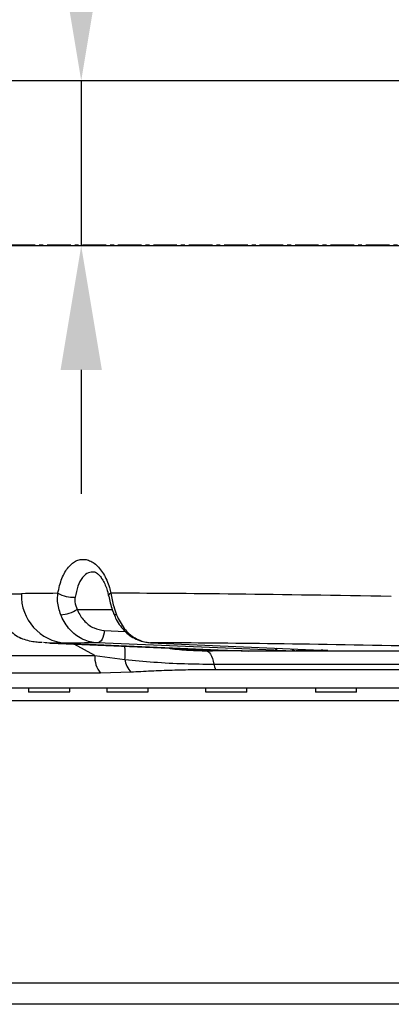
# Model space of a CAD drawing. Units: inches. Extents: x 351 to 12581, y 96 to 8747.
# Drawn here: x 3585 to 3675, y 2426 to 2664 of the extents above; entities that cross this region are included whole.
import ezdxf

# ---------------------------------------------------------------- set-up
doc = ezdxf.new("R2010")
doc.units = ezdxf.units.IN
doc.header["$MEASUREMENT"] = 0
doc.linetypes.add('CENTER2', pattern=[28.575, 19.05, -3.175, 3.175, -3.175])
doc.layers.add('2细线层', color=4, linetype='Continuous')
doc.layers.add('3中心线层', color=1, linetype='CENTER2')
doc.styles.add('宋体', font='txt')
doc.dimstyles.new('TH_GBDIM', dxfattribs={"dimscale": 12, "dimtxt": 5, "dimasz": 2.5, "dimexe": 2, "dimexo": 0, "dimgap": 1.5, "dimtad": 1, "dimtoh": 1, "dimdsep": 46, "dimtxsty": '宋体', "dimcen": 2.5, "dimclrd": 130, "dimclre": 130, "dimclrt": 3, "dimadec": 0, "dimazin": 2, "dimtfac": 0.714286, "dimtdec": 1, "dimtmove": 0, "dimatfit": 3, "dimfxl": 1, "dimtzin": 0, "dimlwd": -1, "dimlwe": -1, "dimarcsym": 0})

# ---------------------------------------------------------------- blocks, each defined once
blk = doc.blocks.new('*D146')
at = {"layer": '2细线层', "color": 130}
for p, q in [((3695.93, 2923.77), (3599.49, 2923.77)), ((3599.49, 2923.77), (3599.49, 2679.33)), ((3811.48, 2649.33), (3575.49, 2649.33)), ((3599.49, 2649.33), (3599.49, 2609.33)), ((3811.48, 2609.33), (3575.49, 2609.33)), ((3599.49, 2579.33), (3599.49, 2549.33))]:
    blk.add_line(p, q, dxfattribs=at)
for points in [[(3594.49, 2679.33), (3604.49, 2679.33), (3599.49, 2649.33)], [(3604.49, 2579.33), (3594.49, 2579.33), (3599.49, 2609.33)]]:
    blk.add_solid(points, dxfattribs=at)
at = {"layer": 'Defpoints', "color": 0}
for p in [(3811.48, 2649.33), (3599.49, 2609.33), (3811.48, 2609.33)]:
    blk.add_point(p, dxfattribs=at)
at = {"layer": '2细线层', "color": 3, "insert": (3656.71, 2971.77), "char_height": 60, "attachment_point": 5, "style": '宋体'}
blk.add_mtext('40', dxfattribs=at)
blk = doc.blocks.new('*D175')
at = {"layer": '2细线层', "color": 130}
blk.add_arc((3506.48, 2609.56), 588.75, 2.91983, 167.08017, dxfattribs=at)
for points in [[(2927.73, 2742.2), (2937.53, 2740.21), (2926.67, 2711.8)], [(4089.47, 2639.43), (4099.46, 2639.68), (4095.23, 2609.56)]]:
    blk.add_solid(points, dxfattribs=at)
at = {"layer": 'Defpoints', "color": 0}
for p in [(3830, 3101.46), (1382.81, 2984.02), (1204.29, 2609.56), (3506.48, 2609.56), (5808.66, 2609.56)]:
    blk.add_point(p, dxfattribs=at)
at = {"layer": '2细线层', "color": 3, "insert": (3562.38, 3248.57), "char_height": 60, "attachment_point": 5, "rotation": 355, "style": '宋体'}
blk.add_mtext('J1 170%%d', dxfattribs=at)
blk = doc.blocks.new('*D176')
at = {"layer": '2细线层', "color": 130}
blk.add_arc((3506.48, 2609.56), 588.52, 192.92099, 357.07901, dxfattribs=at)
for points in [[(4099.23, 2579.45), (4089.23, 2579.7), (4095, 2609.56)], [(2937.76, 2478.96), (2927.96, 2476.97), (2926.9, 2507.37)]]:
    blk.add_solid(points, dxfattribs=at)
at = {"layer": 'Defpoints', "color": 0}
for p in [(1204.29, 2609.56), (3506.48, 2609.56), (5808.66, 2609.56), (1382.81, 2235.11), (3829.87, 2117.86)]:
    blk.add_point(p, dxfattribs=at)
at = {"layer": '2细线层', "color": 3, "insert": (3545.59, 2075.17), "char_height": 60, "attachment_point": 5, "rotation": 4.1867, "style": '宋体'}
blk.add_mtext('J1 170%%d', dxfattribs=at)

msp = doc.modelspace()

# ---------------------------------------------------------------- linework, layer by layer
at = {"color": 8, "linetype": 'Continuous', "lineweight": 25}
for p, q in [((3598.527, 2521.329), (3606.989, 2521.329)), ((3605.078, 2516.244), (3610.123, 2516.034)), ((3602.759, 2510.216), (3597.812, 2512.934)), ((3631.597, 2508.096), (3713.975, 2508.096)), ((3604.157, 2505.886), (3558.975, 2505.886)), ((3713.975, 2506.745), (3632.027, 2506.745)), ((3586.716, 2501.429), (3596.716, 2501.429)), ((3605.673, 2501.429), (3615.673, 2501.429)), ((3629.602, 2501.429), (3639.602, 2501.429)), ((3656.162, 2501.429), (3666.162, 2501.429)), ((3570.452, 2430.954), (3739.017, 2430.954)), ((3738.977, 2425.744), (3570.878, 2425.744))]:
    msp.add_line(p, q, dxfattribs=at)
at = {"color": 7, "linetype": 'Continuous', "lineweight": 25}
for p, q in [((3584.609, 2514.562), (3585.278, 2514.214)), ((3591.966, 2513.183), (3634.24, 2511.38)), ((3595.725, 2513.15), (3640.074, 2511.259)), ((3646.097, 2511.468), (3603.359, 2513.246)), ((3616.254, 2513.274), (3657.56, 2511.469)), ((3616.299, 2513.273), (3616.254, 2513.274)), ((3616.299, 2513.273), (3657.605, 2511.468)), ((3556.486, 2510.216), (3602.759, 2510.216)), ((3602.759, 2510.216), (3610.055, 2509.254)), ((3631.271, 2511.329), (3629.778, 2511.329)), ((3633.847, 2511.477), (3640.074, 2511.329)), ((3707.621, 2511.259), (3640.074, 2511.259)), ((3658.474, 2511.333), (3651.552, 2511.333)), ((3657.605, 2511.468), (3657.56, 2511.469)), ((3611.531, 2506.127), (3604.157, 2505.886)), ((3565.135, 2502.329), (3716.975, 2502.329)), ((3586.716, 2502.329), (3586.716, 2501.429)), ((3596.616, 2501.329), (3586.816, 2501.329)), ((3596.716, 2501.429), (3596.716, 2502.329)), ((3605.673, 2502.329), (3605.673, 2501.429)), ((3615.573, 2501.329), (3605.773, 2501.329)), ((3615.673, 2501.429), (3615.673, 2502.329)), ((3629.602, 2502.329), (3629.602, 2501.429)), ((3639.502, 2501.329), (3629.702, 2501.329)), ((3639.602, 2501.429), (3639.602, 2502.329)), ((3656.162, 2502.329), (3656.162, 2501.429)), ((3666.062, 2501.329), (3656.262, 2501.329)), ((3666.162, 2501.429), (3666.162, 2502.329)), ((3564.703, 2499.329), (3716.975, 2499.329))]:
    msp.add_line(p, q, dxfattribs=at)
at = {"color": 8, "linetype": 'Continuous', "lineweight": 25, "flags": 128}
for points in [[(3606.658, 2525.266), (3606.37, 2525.076), (3606.186, 2524.894), (3606.111, 2524.726), (3606.116, 2524.65)], [(3608.025, 2520.017), (3607.711, 2520.041), (3607.493, 2520.115), (3607.378, 2520.236), (3607.373, 2520.25)], [(3657.857, 2511.456), (3658.007, 2511.408), (3658.474, 2511.333)]]:
    msp.add_lwpolyline(points, dxfattribs=at)
at = {"color": 7, "linetype": 'Continuous', "lineweight": 25, "flags": 128}
for points in [[(3605.078, 2516.244), (3605.03, 2515.66), (3604.921, 2515.098), (3604.755, 2514.58), (3604.539, 2514.125), (3604.28, 2513.753), (3603.99, 2513.475), (3603.679, 2513.304), (3603.359, 2513.246)], [(3629.778, 2511.329), (3630.041, 2511.275), (3630.301, 2511.113), (3630.554, 2510.845), (3630.796, 2510.475), (3631.025, 2510.008), (3631.236, 2509.451), (3631.428, 2508.81), (3631.597, 2508.096)]]:
    msp.add_lwpolyline(points, dxfattribs=at)
msp.add_arc((3506.475, 2609.565), 450, 190, 170)
at = {"color": 7, "linetype": 'Continuous', "lineweight": 25}
for centre, radius, start, end in [((3596.64, 2524.749), 11.636, 178.06435, 265.49328), ((3597.733, 2532.516), 8.246, 241.88681, 271.86982), ((3593.744, 2529.211), 9.219, 274.93385, 301.25444), ((3609.16, 2509.892), 6.409, 177.10029, 218.68547), ((3615.892, 2510.098), 5.898, 188.2231, 222.31554), ((3637.409, 2509.198), 5.915, 190.74253, 204.50615), ((3586.816, 2501.429), 0.1, 180, 270), ((3596.616, 2501.429), 0.1, 270, 0), ((3605.773, 2501.429), 0.1, 180, 270), ((3615.573, 2501.429), 0.1, 270, 0), ((3629.702, 2501.429), 0.1, 180, 270), ((3639.502, 2501.429), 0.1, 270, 0), ((3656.262, 2501.429), 0.1, 180, 270), ((3666.062, 2501.429), 0.1, 270, 0)]:
    msp.add_arc(centre, radius, start, end, dxfattribs=at)
at = {"color": 8, "linetype": 'Continuous', "lineweight": 25}
for centre, radius, start, end in [((3600.262, 2510.619), 9.887, 352.06338, 11.10133), ((3631.272, 2564.688), 53.359, 261.42538, 269.99933), ((3646.02, 2512.69), 1.225, 273.60733, 321.70489), ((3651.665, 2513.492), 2.162, 232.17472, 267.00332)]:
    msp.add_arc(centre, radius, start, end, dxfattribs=at)
at = {"color": 7, "linetype": 'Continuous', "lineweight": 25}
for centre, major_axis, ratio, start_param, end_param in [((3746.27, 2519.578), (175, -4.664), 0.018643, 2.6285011, 2.7431715), ((3746.27, 2519.578), (175, -4.664), 0.018643, 1.9935737, 2.4948995), ((3745.927, 2507.585), (163, -4.665), 0.0200133, 2.6360847, 2.7432473), ((3745.927, 2507.585), (163, -4.665), 0.0200133, 1.9936495, 2.4908071), ((3648.275, 2511.472), (4, -0.114), 0.0200133, 4.137003, 5.6728928), ((3655.198, 2511.472), (4, -0.114), 0.0200133, 0.6709294, 0.9255972)]:
    msp.add_ellipse(centre, major_axis=major_axis, ratio=ratio, start_param=start_param, end_param=end_param, dxfattribs=at)
at = {"color": 8, "linetype": 'Continuous', "lineweight": 25}
msp.add_ellipse((3655.198, 2511.472), major_axis=(4, -0.114), ratio=0.0200133, start_param=5.6728928, end_param=6.9541147, dxfattribs=at)
at = {"color": 7, "linetype": 'Continuous', "lineweight": 25}
for points, knots in [([(3593.847, 2525.243), (3593.974, 2525.879), (3594.228, 2527.152), (3594.81, 2528.866), (3595.529, 2530.368), (3596.381, 2531.618), (3597.347, 2532.57), (3598.401, 2533.209), (3599.519, 2533.504), (3600.666, 2533.459), (3601.812, 2533.065), (3602.921, 2532.346), (3603.96, 2531.31), (3604.898, 2530), (3605.696, 2528.435), (3606.289, 2526.836), (3606.549, 2525.732), (3606.658, 2525.266)], [0, 0, 0, 0, 0.0675347, 0.1350754, 0.2029765, 0.270883, 0.3392353, 0.4075903, 0.4759749, 0.5443594, 0.6124126, 0.6804633, 0.7481598, 0.815852, 0.8833186, 0.9507803, 1, 1, 1, 1]), ([(3602.484, 2530.467), (3602.554, 2530.461), (3602.695, 2530.448), (3603.132, 2530.244), (3603.669, 2529.822), (3604.284, 2529.125), (3604.902, 2528.162), (3605.462, 2526.946), (3605.877, 2525.757), (3606.037, 2524.942), (3606.095, 2524.647)], [0, 0, 0, 0, 0.1352671, 0.2700927, 0.3925603, 0.5235703, 0.6542586, 0.788691, 0.9233016, 1, 1, 1, 1]), ([(3578.31, 2525.377), (3578.976, 2525.313), (3580.911, 2525.128), (3583.387, 2525.137), (3585.011, 2525.142)], [0, 0, 0, 0, 0.3442197, 1, 1, 1, 1]), ([(3594.537, 2520.025), (3594.195, 2521.106), (3593.654, 2522.814), (3593.795, 2524.591), (3593.847, 2525.243)], [0, 0, 0, 0, 0.6331051, 1, 1, 1, 1]), ([(3606.115, 2524.658), (3606.124, 2524.614), (3606.237, 2524.042), (3606.516, 2522.891), (3606.924, 2521.44), (3607.258, 2520.589), (3607.388, 2520.257)], [0, 0, 0, 0, 0.0306613, 0.3927449, 0.7632052, 1, 1, 1, 1]), ([(3606.658, 2525.266), (3606.858, 2524.173), (3607.188, 2522.37), (3607.788, 2520.681), (3608.025, 2520.017)], [0, 0, 0, 0, 0.606444, 1, 1, 1, 1]), ([(3598.002, 2524.274), (3597.967, 2523.905), (3597.871, 2522.887), (3598.272, 2521.935), (3598.527, 2521.329)], [0, 0, 0, 0, 0.36263267, 1, 1, 1, 1]), ([(3579.635, 2519.985), (3579.922, 2519.406), (3580.497, 2518.246), (3582.03, 2516.286), (3584.407, 2514.336), (3586.642, 2513.819), (3587.769, 2513.559)], [0, 0, 0, 0, 0.1673483, 0.3347234, 0.6646601, 1, 1, 1, 1]), ([(3603.359, 2513.246), (3602.786, 2513.303), (3601.641, 2513.418), (3599.984, 2514.013), (3598.434, 2514.91), (3597.032, 2516.102), (3595.827, 2517.559), (3595.02, 2518.908), (3594.648, 2519.768), (3594.537, 2520.025)], [0, 0, 0, 0, 0.1555954, 0.3111905, 0.4668319, 0.6224725, 0.7779867, 0.9335, 1, 1, 1, 1]), ([(3598.527, 2521.329), (3598.61, 2521.136), (3599.079, 2520.043), (3600.315, 2518.301), (3602.531, 2516.65), (3604.229, 2516.379), (3605.078, 2516.244)], [0, 0, 0, 0, 0.066688, 0.3775563, 0.6887845, 1, 1, 1, 1]), ([(3607.4, 2520.255), (3607.58, 2519.806), (3607.998, 2518.76), (3608.946, 2517.294), (3610.172, 2515.899), (3611.591, 2514.758), (3613.151, 2513.938), (3614.467, 2513.472), (3615.257, 2513.402), (3615.481, 2513.382)], [0, 0, 0, 0, 0.1236984, 0.2880835, 0.4537994, 0.616638, 0.7790581, 0.9372963, 1, 1, 1, 1]), ([(3608.025, 2520.017), (3608.591, 2518.861), (3609.722, 2516.549), (3612.458, 2514.232), (3614.776, 2513.382), (3616.073, 2513.289), (3616.299, 2513.273)], [0, 0, 0, 0, 0.3113475, 0.6226942, 0.9340435, 1, 1, 1, 1]), ([(3587.785, 2513.617), (3588.245, 2513.551), (3589.009, 2513.442), (3589.77, 2513.403), (3590.073, 2513.388)], [0, 0, 0, 0, 0.6023183, 1, 1, 1, 1]), ([(3595.505, 2513.153), (3593.976, 2513.138), (3592.108, 2513.118), (3590.658, 2513.271), (3590.395, 2513.299)], [0, 0, 0, 0, 0.8181551, 1, 1, 1, 1]), ([(3638.436, 2511.329), (3637.348, 2511.329), (3634.606, 2511.329), (3632.526, 2511.329), (3631.271, 2511.329)], [0, 0, 0, 0, 0.3966624, 1, 1, 1, 1]), ([(3640.074, 2511.259), (3639.798, 2511.259), (3637.853, 2511.261), (3635.908, 2511.338), (3634.24, 2511.403)], [0, 0, 0, 0, 0.1421462, 1, 1, 1, 1]), ([(3658.225, 2511.436), (3658.357, 2511.429), (3658.636, 2511.414), (3658.829, 2511.398), (3658.824, 2511.398), (3658.822, 2511.398)], [0, 0, 0, 0, 0.3984019, 0.8455192, 1, 1, 1, 1]), ([(3610.055, 2509.254), (3612.36, 2509.023), (3617.001, 2508.559), (3624.284, 2508.166), (3629.231, 2508.118), (3631.597, 2508.096)], [0, 0, 0, 0, 0.3399002, 0.6841559, 1, 1, 1, 1]), ([(3632.027, 2506.745), (3630.24, 2506.737), (3626.665, 2506.722), (3621.455, 2506.598), (3616.366, 2506.411), (3613.143, 2506.222), (3611.531, 2506.127)], [0, 0, 0, 0, 0.246856, 0.4937201, 0.7468607, 1, 1, 1, 1]), ([(3559.34, 2290.268), (3559.961, 2289.357), (3561.174, 2287.576), (3563.088, 2284.712), (3564.992, 2281.82), (3566.853, 2278.956), (3568.644, 2276.171), (3570.343, 2273.507), (3571.98, 2270.934), (3573.57, 2268.433), (3575.175, 2265.925), (3576.811, 2263.4), (3578.512, 2260.825), (3580.446, 2257.967), (3582.613, 2254.86), (3584.959, 2251.631), (3587.242, 2248.635), (3589.477, 2245.851), (3591.462, 2243.519), (3593.27, 2241.518), (3594.91, 2239.792), (3596.768, 2237.957), (3598.884, 2236.024), (3601.206, 2234.094), (3603.53, 2232.367), (3605.567, 2231), (3607.178, 2229.994), (3608.568, 2229.168), (3610.077, 2228.307), (3611.944, 2227.272), (3614.761, 2225.769), (3618.36, 2223.975), (3622.435, 2222.14), (3626.253, 2220.596), (3629.926, 2219.27), (3633.827, 2218.036), (3638.673, 2216.747), (3644.27, 2215.642), (3649.905, 2214.99), (3654.973, 2214.755), (3660.056, 2214.834), (3665.475, 2215.318), (3670.872, 2216.229), (3675.285, 2217.288), (3679.083, 2218.408), (3682.595, 2219.614), (3686.233, 2221.058), (3689.715, 2222.623), (3692.917, 2224.218), (3695.892, 2225.833), (3698.792, 2227.532), (3701.776, 2229.405), (3705.019, 2231.587), (3708.581, 2234.162), (3712.417, 2237.145), (3715.988, 2240.129), (3719.045, 2242.833), (3721.4, 2245.002), (3723.343, 2246.852), (3725.093, 2248.56), (3726.938, 2250.404), (3729.126, 2252.652), (3731.684, 2255.378), (3735.539, 2259.686), (3740.409, 2265.622), (3745.924, 2273.339), (3750.209, 2280.323), (3753.312, 2286.084), (3755.325, 2290.168), (3756.877, 2293.569), (3758.005, 2296.203), (3758.835, 2298.238), (3759.529, 2300.004), (3760.232, 2301.863), (3761.04, 2304.094), (3762, 2306.895), (3763.145, 2310.485), (3764.444, 2314.969), (3765.81, 2320.316), (3767.173, 2326.545), (3768.482, 2333.663), (3769.701, 2341.779), (3770.793, 2350.939), (3771.731, 2361.186), (3772.496, 2372.555), (3773.087, 2385.194), (3773.513, 2399.117), (3773.781, 2414.307), (3773.891, 2427.041), (3773.939, 2436.971), (3773.959, 2443.771), (3773.97, 2450.688), (3773.974, 2457.38), (3773.975, 2463.438), (3773.975, 2467.155), (3773.975, 2468.829)], [0, 0, 0, 0, 0.0185038, 0.0361868, 0.0525564, 0.0673665, 0.0805341, 0.0921242, 0.102277, 0.1119869, 0.1208338, 0.1297671, 0.1388873, 0.1481725, 0.160145, 0.1719741, 0.1827551, 0.192448, 0.2022292, 0.2081406, 0.2144217, 0.2213886, 0.2289611, 0.23702, 0.2448928, 0.2511631, 0.2559364, 0.2596882, 0.2644129, 0.270536, 0.2778484, 0.2918661, 0.3050001, 0.3161663, 0.3268574, 0.3377904, 0.3501245, 0.3682483, 0.3844746, 0.3961629, 0.4086435, 0.4243535, 0.4384462, 0.4506331, 0.4587404, 0.4682626, 0.4783251, 0.4876292, 0.4962073, 0.5043381, 0.512051, 0.5202982, 0.5294487, 0.5396786, 0.5510317, 0.5629959, 0.5713608, 0.5784986, 0.5843739, 0.5891717, 0.5947225, 0.6014949, 0.609559, 0.6187678, 0.6382329, 0.6573289, 0.6759185, 0.6859548, 0.6944826, 0.7013712, 0.7065954, 0.7101531, 0.7133174, 0.7168825, 0.7208899, 0.7260814, 0.732763, 0.7409678, 0.7507392, 0.7615912, 0.7739114, 0.7877666, 0.8032376, 0.8204195, 0.8393977, 0.8602309, 0.8835756, 0.9088532, 0.9359378, 0.9470209, 0.9583226, 0.9698188, 0.9814821, 0.9916576, 1, 1, 1, 1]), ([(3738.975, 2468.829), (3738.975, 2466.23), (3738.975, 2460.168), (3738.971, 2450.675), (3738.953, 2440.457), (3738.911, 2430.503), (3738.831, 2419.999), (3738.693, 2409.092), (3738.462, 2397.926), (3738.134, 2387.338), (3737.698, 2377.385), (3737.14, 2368.111), (3736.479, 2359.758), (3735.727, 2352.295), (3734.871, 2345.433), (3733.919, 2339.195), (3732.887, 2333.596), (3731.857, 2328.859), (3730.848, 2324.836), (3729.87, 2321.378), (3728.932, 2318.373), (3728.052, 2315.782), (3727.19, 2313.415), (3726.211, 2310.897), (3724.948, 2307.887), (3723.275, 2304.257), (3721.186, 2300.184), (3718.735, 2295.925), (3716.006, 2291.693), (3713.355, 2287.997), (3710.844, 2284.779), (3708.527, 2282.001), (3706.221, 2279.401), (3704.066, 2277.09), (3702.196, 2275.163), (3700.623, 2273.586), (3699.061, 2272.058), (3697.264, 2270.35), (3694.996, 2268.275), (3692.35, 2265.973), (3689.601, 2263.728), (3687.027, 2261.763), (3684.833, 2260.195), (3682.898, 2258.89), (3680.975, 2257.667), (3678.846, 2256.404), (3676.438, 2255.098), (3673.846, 2253.843), (3671.326, 2252.781), (3669.046, 2251.958), (3667.137, 2251.369), (3665.506, 2250.938), (3663.971, 2250.591), (3662.353, 2250.291), (3660.584, 2250.041), (3658.799, 2249.874), (3657.123, 2249.797), (3655.655, 2249.788), (3654.225, 2249.829), (3652.62, 2249.933), (3650.698, 2250.14), (3648.574, 2250.475), (3646.106, 2250.99), (3643.516, 2251.675), (3640.812, 2252.544), (3638.195, 2253.512), (3635.845, 2254.492), (3633.731, 2255.451), (3631.848, 2256.36), (3629.879, 2257.368), (3627.944, 2258.415), (3626.209, 2259.389), (3624.832, 2260.22), (3623.742, 2260.952), (3622.665, 2261.765), (3621.503, 2262.753), (3620.089, 2264.097), (3618.358, 2265.926), (3616.433, 2268.17), (3614.459, 2270.652), (3612.636, 2273.077), (3611.136, 2275.157), (3609.918, 2276.894), (3608.9, 2278.372), (3607.816, 2279.972), (3606.542, 2281.886), (3605.001, 2284.248), (3603.438, 2286.684), (3601.905, 2289.092), (3600.437, 2291.401), (3598.863, 2293.873), (3597.192, 2296.484), (3595.452, 2299.18), (3593.661, 2301.926), (3591.844, 2304.676), (3590.019, 2307.401), (3588.849, 2309.117), (3588.253, 2309.991)], [0, 0, 0, 0, 0.01434729, 0.03346273, 0.05240193, 0.07074781, 0.08841206, 0.1103942, 0.13097874, 0.15010593, 0.16895317, 0.1861092, 0.20161817, 0.21554645, 0.22798483, 0.2404341, 0.25122524, 0.26049601, 0.26844584, 0.27553487, 0.28185409, 0.28743153, 0.29228786, 0.29752616, 0.30453586, 0.31330519, 0.32382862, 0.33548047, 0.3475173, 0.35995099, 0.36907783, 0.37840568, 0.38785831, 0.39637513, 0.40358839, 0.40947896, 0.41442098, 0.42131661, 0.42995976, 0.44025738, 0.45141643, 0.4611782, 0.46945454, 0.47631801, 0.48317663, 0.49151894, 0.50136284, 0.51197586, 0.52304819, 0.53260751, 0.54074009, 0.54748107, 0.55385495, 0.56107177, 0.56912483, 0.57781399, 0.58556877, 0.59233921, 0.59831579, 0.60564161, 0.61451312, 0.62483997, 0.63499833, 0.64878351, 0.66088057, 0.67268073, 0.68478348, 0.69280434, 0.70138331, 0.71049058, 0.71989268, 0.72801964, 0.73568679, 0.74215995, 0.74919553, 0.75712457, 0.7662469, 0.7768171, 0.79023649, 0.8027888, 0.81408377, 0.82427787, 0.83113047, 0.83713971, 0.84350026, 0.85141254, 0.86094143, 0.87234273, 0.8812453, 0.89133154, 0.90276694, 0.91566929, 0.93013051, 0.94584133, 0.96293079, 0.98113118, 1, 1, 1, 1]), ([(3357.504, 2430.243), (3361.192, 2426.02), (3368.409, 2417.756), (3379.17, 2405.733), (3389.535, 2394.372), (3399.466, 2383.719), (3408.923, 2373.79), (3418.357, 2364.092), (3427.708, 2354.702), (3436.917, 2345.675), (3445.431, 2337.509), (3453.314, 2330.096), (3460.587, 2323.369), (3467.274, 2317.256), (3473.366, 2311.726), (3478.907, 2306.706), (3484.448, 2301.68), (3490.24, 2296.426), (3496.517, 2290.735), (3503.283, 2284.608), (3510.496, 2278.094), (3518.062, 2271.3), (3524.948, 2265.178), (3531.04, 2259.837), (3536.167, 2255.42), (3540.78, 2251.535), (3544.692, 2248.333), (3548.01, 2245.701), (3550.888, 2243.494), (3553.705, 2241.417), (3556.692, 2239.322), (3560.19, 2237.035), (3564.067, 2234.752), (3568.163, 2232.685), (3572.31, 2231.047), (3576.34, 2230.008), (3580.003, 2229.634), (3583.254, 2229.826), (3585.93, 2230.346), (3588.407, 2231.191), (3590.805, 2232.387), (3593.062, 2233.936), (3595.177, 2235.848), (3596.225, 2237.391), (3596.683, 2238.064)], [0, 0, 0, 0, 0.04581241, 0.08967065, 0.13135431, 0.17069355, 0.20763374, 0.24218819, 0.27990056, 0.31450172, 0.34618931, 0.3751523, 0.40206042, 0.42659646, 0.44896182, 0.46934695, 0.48797986, 0.51061088, 0.53410991, 0.55860503, 0.58739024, 0.61694238, 0.6470471, 0.66991776, 0.69232368, 0.71275341, 0.73138816, 0.74671892, 0.76086307, 0.77479705, 0.79065991, 0.80850834, 0.83289355, 0.85802709, 0.88479395, 0.90806084, 0.92940093, 0.94234113, 0.95391265, 0.96413916, 0.97174356, 0.98095277, 0.99168905, 1, 1, 1, 1])]:
    msp.add_open_spline(points, degree=3, knots=knots, dxfattribs=at)
at = {"color": 8, "linetype": 'Continuous', "lineweight": 25}
for points, knots in [([(3602.504, 2530.376), (3602.078, 2530.376), (3601.092, 2530.378), (3599.755, 2529.159), (3598.601, 2527.102), (3598.202, 2525.217), (3598.002, 2524.274)], [0, 0, 0, 0, 0.2027204, 0.468808, 0.7344878, 1, 1, 1, 1]), ([(3595.725, 2513.15), (3595.725, 2513.15), (3595.645, 2513.148), (3595.575, 2513.151), (3595.505, 2513.153)], [0, 0, 0, 0, 0.000098, 1, 1, 1, 1]), ([(3620.867, 2511.951), (3620.931, 2511.94), (3622.47, 2511.677), (3625.459, 2511.427), (3628.381, 2511.361), (3629.778, 2511.329)], [0, 0, 0, 0, 0.0221094, 0.5322904, 1, 1, 1, 1])]:
    msp.add_open_spline(points, degree=3, knots=knots, dxfattribs=at)
at = {"layer": '3中心线层', "ltscale": 0.3}
msp.add_line((5808.66, 2609.565), (1204.29, 2609.565), dxfattribs=at)

# ---------------------------------------------------------------- dimensions: what is measured, and where the dimension line sits
at = {"layer": '2细线层'}
dim = msp.add_angular_dim_2l(base=(3830.001, 3101.461), line1=((3506.475, 2609.565), (1382.814, 2984.023)), line2=((5808.66, 2609.565), (1204.29, 2609.565)), text='J1 <>', dimstyle='TH_GBDIM', override={"dimtxsty": '宋体'}, dxfattribs=at)
dim.commit()
dim.dimension.update_dxf_attribs({"geometry": '*D175', "text_midpoint": (3562.381, 3248.57)})
dim = msp.add_linear_dim(base=(3599.491, 2609.329), p1=(3811.475, 2649.329), p2=(3811.475, 2609.329), angle=90, dimstyle='TH_GBDIM', dxfattribs=at)
dim.commit()
dim.dimension.update_dxf_attribs({"geometry": '*D146', "text_midpoint": (3656.709, 2923.771), "dimtype": 160})
dim = msp.add_angular_dim_2l(base=(3829.872, 2117.863), line1=((3506.475, 2609.565), (1382.814, 2235.106)), line2=((5808.66, 2609.565), (1204.29, 2609.565)), text='J1 <>', dimstyle='TH_GBDIM', override={"dimtxsty": '宋体'}, dxfattribs=at)
dim.commit()
dim.dimension.update_dxf_attribs({"geometry": '*D176', "text_midpoint": (3549.441, 2022.615), "dimtype": 162})

doc.saveas('drawing.dxf')
